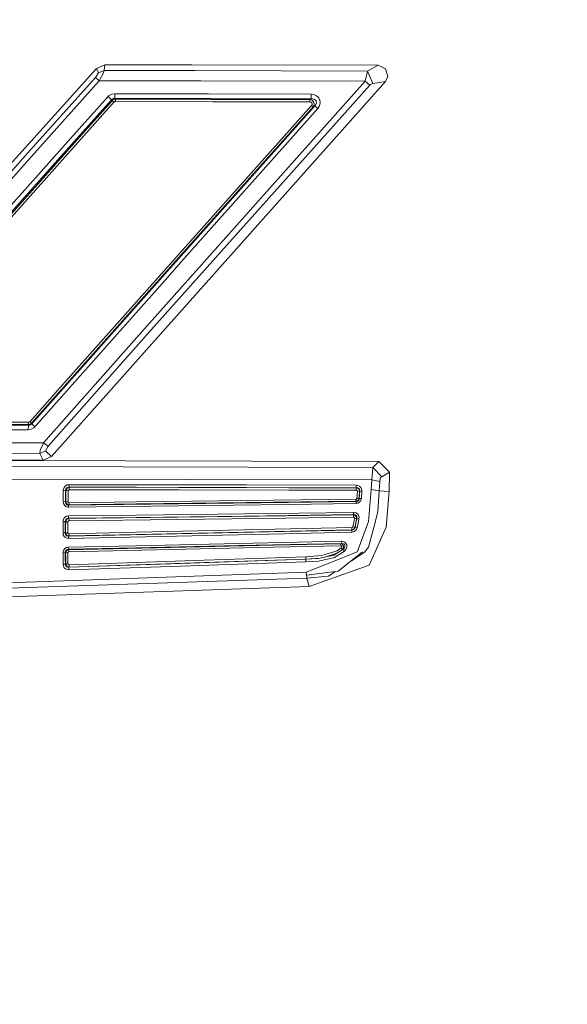
# Model space of a CAD drawing. Units: millimetres. Extents: x 635 to 10360, y -386 to 3656.
# Drawn here: x 2362 to 2411, y 1927 to 2015 of the extents above; entities that cross this region are included whole.
import ezdxf

# ---------------------------------------------------------------- set-up
doc = ezdxf.new("R2010")
doc.units = ezdxf.units.MM
doc.layers.add('1', color=7, linetype='Continuous', true_color=0xffffff)
doc.styles.add('blockfont', font='simplex.shx')
doc.dimstyles.get("Standard").update_dxf_attribs({"dimtxt": 0.18, "dimasz": 0.18, "dimexe": 0.18, "dimexo": 0.0625, "dimgap": 0.09, "dimtad": 0, "dimtih": 1, "dimtoh": 1, "dimdec": 4, "dimzin": 0, "dimdsep": 46, "dimtxsty": 'Standard', "dimcen": 0.09, "dimadec": 0, "dimazin": 0, "dimtfac": 1, "dimtdec": 4, "dimtofl": 0, "dimtmove": 0, "dimatfit": 3, "dimfxl": 1, "dimtolj": 1, "dimtzin": 0, "dimarcsym": 0})

# ---------------------------------------------------------------- blocks, each defined once
blk = doc.blocks.new('_U8')
at = {"layer": '1', "color": 18, "lineweight": 13}
for p, q in [((844.75006, 1254.050019), (844.75006, 3328.355861)), ((844.75006, 3326.355861), (2354.520863, 3326.355861)), ((4365, 3326.355861), (2855.229197, 3326.355861)), ((2381.020863, 3251.355861), (2356.020863, 3251.355861)), ((2356.020863, 3251.355861), (2356.020863, 3157.605861)), ((2612.68753, 3251.355861), (2587.68753, 3251.355861)), ((2612.68753, 3157.605861), (2612.68753, 3251.355861)), ((2356.020863, 3157.605861), (2381.020863, 3157.605861)), ((2587.68753, 3157.605861), (2612.68753, 3157.605861))]:
    blk.add_line(p, q, dxfattribs=at)
at = {"layer": '1', "color": 18, "lineweight": 70}
for points in [[(844.75006, 3326.355861), (894.750011, 3339.753321), (894.750109, 3312.958401)], [(4365, 3326.355861), (4315.000049, 3312.958401), (4314.999951, 3339.753321)]]:
    blk.add_solid(points, dxfattribs=at)
at = {"layer": '1', "color": 18, "linetype": 'Continuous', "lineweight": 13, "char_height": 50, "attachment_point": 7, "line_spacing_factor": 0.903614, "style": 'blockfont'}
for s, insert in [('\\W1.2899;138.6', (2358.670863, 3287.460028)), ('\\W1.1047;BBC', (2697.941697, 3287.460028)), ('\\W1.1591;3520', (2380.545863, 3165.585028))]:
    blk.add_mtext(s, dxfattribs=dict(at, insert=insert))

msp = doc.modelspace()

# ---------------------------------------------------------------- linework, layer by layer
at = {"layer": '1', "color": 18, "linetype": 'Continuous', "lineweight": 13}
for p, q in [((2369.222535, 2010.228875), (2369.940652, 2010.545972)), ((2369.940652, 2010.545972), (2369.889153, 2010.039332)), ((2377.665559, 2010.530489), (2369.940652, 2010.545972)), ((2394.208325, 2010.497334), (2377.66558, 2010.530489)), ((2393.247021, 2009.992602), (2394.208325, 2010.497334)), ((2394.861115, 2010.194304), (2394.208325, 2010.497334)), ((2354.238404, 1993.571999), (2369.222535, 2010.228875)), ((2369.122876, 2009.427312), (2369.397296, 2009.821656)), ((2369.222535, 2010.228875), (2369.397296, 2009.821656)), ((2369.889153, 2010.039332), (2369.397296, 2009.821656)), ((2369.790686, 2009.763005), (2369.506253, 2009.235862)), ((2369.889153, 2010.039332), (2369.790686, 2009.763005)), ((2377.958452, 2010.023189), (2369.889153, 2010.039332)), ((2393.247021, 2009.992602), (2377.958472, 2010.023189)), ((2393.066777, 2009.087565), (2393.247021, 2009.992602)), ((2393.744601, 2008.886578), (2393.247021, 2009.992602)), ((2395.062817, 2009.499791), (2394.861115, 2010.194304)), ((2363.121403, 2002.720836), (2369.122876, 2009.427312)), ((2369.456185, 2009.135011), (2363.455905, 2002.418282)), ((2365.212096, 1975.774768), (2394.859208, 2009.053948)), ((2369.456185, 2009.135011), (2369.122876, 2009.427312)), ((2369.456185, 2009.135011), (2369.506253, 2009.235862)), ((2378.481719, 2009.116874), (2369.456185, 2009.135011)), ((2393.066777, 2009.087565), (2378.481733, 2009.116874)), ((2383.359803, 1998.214248), (2393.066777, 2009.087565)), ((2383.750571, 1997.873905), (2393.459452, 2008.730414)), ((2393.066777, 2009.087565), (2393.459452, 2008.730414)), ((2393.459452, 2008.730414), (2393.486871, 2008.758071)), ((2393.709792, 2008.877042), (2393.486871, 2008.758071)), ((2393.744601, 2008.886578), (2393.709792, 2008.877042)), ((2394.859208, 2009.053948), (2393.744601, 2008.886578)), ((2394.859208, 2009.053948), (2395.062817, 2009.499791)), ((2370.234622, 2007.717612), (2370.331181, 2007.808926)), ((2370.563639, 2007.937196), (2370.331181, 2007.808926)), ((2370.824946, 2007.980826), (2370.563639, 2007.937196)), ((2370.824946, 2007.980826), (2370.844973, 2007.563355)), ((2370.824946, 2007.980826), (2379.147222, 2007.964202)), ((2379.147229, 2007.964202), (2388.25096, 2007.946017)), ((2388.25096, 2007.946017), (2388.505114, 2007.910731)), ((2388.270987, 2007.528546), (2388.25096, 2007.946017)), ((2388.738049, 2007.804635), (2388.505114, 2007.910731)), ((2388.915433, 2007.643464), (2388.738049, 2007.804635)), ((2366.915835, 2004.003766), (2370.234622, 2007.717612)), ((2367.229356, 2003.724339), (2370.548619, 2007.433656)), ((2367.933644, 2004.378083), (2370.600117, 2007.359507)), ((2370.757235, 2007.217887), (2368.090285, 2004.23837)), ((2370.234622, 2007.717612), (2370.548619, 2007.433656)), ((2370.548619, 2007.433656), (2370.596541, 2007.479909)), ((2370.548619, 2007.433656), (2370.559109, 2007.418635)), ((2370.559109, 2007.418635), (2370.600117, 2007.359507)), ((2370.712889, 2007.543805), (2370.596541, 2007.479909)), ((2370.600117, 2007.359507), (2370.648755, 2007.404807)), ((2370.600117, 2007.359507), (2370.757235, 2007.217887)), ((2370.648755, 2007.404807), (2370.764865, 2007.468942)), ((2370.712889, 2007.543805), (2370.844973, 2007.563355)), ((2370.781316, 2007.240775), (2370.757235, 2007.217887)), ((2370.764865, 2007.468942), (2370.894803, 2007.49183)), ((2370.83949, 2007.272723), (2370.781316, 2007.240775)), ((2370.83949, 2007.272723), (2370.904816, 2007.28369)), ((2370.844973, 2007.563355), (2370.85308, 2007.551673)), ((2370.844973, 2007.563355), (2379.388506, 2007.546289)), ((2370.85308, 2007.551673), (2370.894803, 2007.49183)), ((2370.894803, 2007.49183), (2379.429825, 2007.474723)), ((2370.894803, 2007.49183), (2370.904816, 2007.28369)), ((2370.904816, 2007.28369), (2379.550124, 2007.266363)), ((2388.303889, 2006.926778), (2376.588, 1993.812683)), ((2379.388511, 2007.546289), (2388.270987, 2007.528546)), ((2379.42983, 2007.474723), (2388.143433, 2007.457259)), ((2379.550127, 2007.266363), (2388.153447, 2007.24912)), ((2388.270987, 2007.528546), (2388.143433, 2007.457259)), ((2388.143433, 2007.457259), (2388.153447, 2007.24912)), ((2388.143433, 2007.457259), (2388.26002, 2007.434132)), ((2388.153447, 2007.24912), (2388.216866, 2007.240298)), ((2388.27504, 2007.213834), (2388.216866, 2007.240298)), ((2388.3685, 2007.376674), (2388.26002, 2007.434132)), ((2388.270987, 2007.528546), (2388.418092, 2007.522109)), ((2388.319386, 2007.173541), (2388.27504, 2007.213834)), ((2388.342513, 2006.986859), (2388.303889, 2006.926778)), ((2388.437403, 2006.808522), (2388.303889, 2006.926778)), ((2388.348473, 2007.121089), (2388.319386, 2007.173541)), ((2388.342513, 2006.986859), (2388.358248, 2007.056716)), ((2388.358248, 2007.056716), (2388.348473, 2007.121089)), ((2388.452185, 2007.293465), (2388.3685, 2007.376674)), ((2388.551129, 2007.47824), (2388.418092, 2007.522109)), ((2388.504876, 2006.92344), (2388.437403, 2006.808522)), ((2388.491524, 2007.219079), (2388.452185, 2007.293465)), ((2388.508214, 2007.187131), (2388.491524, 2007.219079)), ((2388.529671, 2007.059338), (2388.504876, 2006.92344)), ((2388.529671, 2007.059338), (2388.508214, 2007.187131)), ((2388.649834, 2007.403376), (2388.551129, 2007.47824)), ((2388.682736, 2007.022622), (2388.585938, 2006.891492)), ((2388.692988, 2007.331612), (2388.649834, 2007.403376)), ((2388.682736, 2007.022622), (2388.727082, 2007.169488)), ((2388.711585, 2007.300618), (2388.692988, 2007.331612)), ((2388.727082, 2007.169488), (2388.711585, 2007.300618)), ((2389.031304, 2007.43294), (2388.915433, 2007.643464)), ((2389.007224, 2006.895306), (2389.070166, 2007.174971)), ((2389.070166, 2007.174971), (2389.031304, 2007.43294)), ((2388.437403, 2006.808522), (2376.722468, 1993.686321)), ((2388.585938, 2006.891492), (2385.918034, 2003.909352)), ((2388.853205, 2006.654504), (2386.18554, 2003.668788)), ((2388.585938, 2006.891492), (2388.437403, 2006.808522)), ((2388.853205, 2006.654504), (2388.585938, 2006.891492)), ((2388.853205, 2006.654504), (2389.007224, 2006.895306)), ((2367.933644, 2004.378083), (2357.282294, 1992.439153)), ((2356.572045, 1991.783502), (2367.229356, 2003.724339)), ((2366.915835, 2004.003766), (2357.192649, 1993.094209)), ((2368.090285, 2004.23837), (2358.126057, 1993.077042)), ((2385.918034, 2003.909352), (2375.261678, 1991.968158)), ((2386.18554, 2003.668788), (2376.726998, 1993.054869)), ((2363.121403, 2002.720836), (2358.559741, 1997.613194)), ((2363.455905, 2002.418282), (2358.895196, 1997.302535)), ((2378.767146, 1993.050459), (2383.359803, 1998.214248)), ((2374.074591, 1987.013939), (2383.750571, 1997.873905)), ((2375.90207, 1993.041756), (2376.588, 1993.812683)), ((2365.965976, 1981.872561), (2375.90207, 1993.041756)), ((2376.722468, 1993.686321), (2366.101397, 1981.738689)), ((2378.767146, 1993.050459), (2373.685731, 1987.337473)), ((2376.726998, 1993.054869), (2375.531091, 1991.712811)), ((2375.261678, 1991.968158), (2363.46258, 1978.689912)), ((2375.531091, 1991.712811), (2363.733901, 1978.417995)), ((2364.522828, 1976.997736), (2373.685731, 1987.337473)), ((2364.909543, 1976.690295), (2374.074591, 1987.013939)), ((2365.965976, 1981.872561), (2363.317384, 1978.887799)), ((2366.101397, 1981.738689), (2363.453044, 1978.752139)), ((2363.145484, 1978.154185), (2353.590859, 1978.173378)), ((2363.168372, 1978.559616), (2353.613509, 1978.578809)), ((2363.158835, 1978.619697), (2353.634013, 1978.638771)), ((2363.170279, 1978.821996), (2353.645457, 1978.841069)), ((2363.145484, 1978.154185), (2363.168372, 1978.559616)), ((2363.145484, 1978.154185), (2363.406552, 1978.198054)), ((2363.158835, 1978.619697), (2363.170279, 1978.821996)), ((2363.28925, 1978.642466), (2363.158835, 1978.619697)), ((2363.166703, 1978.56951), (2363.158835, 1978.619697)), ((2363.168372, 1978.559616), (2363.166703, 1978.56951)), ((2363.299025, 1978.579762), (2363.168372, 1978.559616)), ((2363.235368, 1978.832844), (2363.170279, 1978.821996)), ((2363.235368, 1978.832844), (2363.293303, 1978.864911)), ((2363.404883, 1978.706601), (2363.28925, 1978.642466)), ((2363.317384, 1978.887799), (2363.293303, 1978.864911)), ((2363.299025, 1978.579762), (2363.414897, 1978.643658)), ((2363.453044, 1978.752139), (2363.317384, 1978.887799)), ((2363.453044, 1978.752139), (2363.404883, 1978.706601)), ((2363.406552, 1978.198054), (2363.638057, 1978.326562)), ((2363.46258, 1978.689912), (2363.414897, 1978.643658)), ((2363.453044, 1978.752139), (2363.460673, 1978.702548)), ((2363.46258, 1978.689912), (2363.460673, 1978.702548)), ((2363.733901, 1978.417995), (2363.46258, 1978.689912)), ((2363.733901, 1978.417995), (2363.638057, 1978.326562)), ((2364.522828, 1976.997736), (2353.591336, 1977.01967)), ((2364.225997, 1976.359132), (2364.197148, 1976.063016)), ((2364.225997, 1976.359132), (2364.474429, 1976.896289)), ((2364.522828, 1976.997736), (2364.474429, 1976.896289)), ((2364.522828, 1976.997736), (2364.909543, 1976.690295)), ((2364.688529, 1976.280811), (2364.909543, 1976.690295)), ((2316.072358, 1975.527051), (2394.261969, 1975.356582)), ((2353.641881, 1976.084116), (2364.197148, 1976.063016)), ((2353.814257, 1975.479009), (2364.493979, 1975.457552)), ((2364.197148, 1976.063016), (2364.688529, 1976.280811)), ((2364.197148, 1976.063016), (2364.493979, 1975.457552)), ((2364.493979, 1975.457552), (2365.212096, 1975.774768)), ((2364.688529, 1976.280811), (2365.212096, 1975.774768)), ((2315.917147, 1974.986675), (2393.741025, 1974.806907)), ((2393.741025, 1974.806907), (2393.647803, 1973.719361)), ((2393.741025, 1974.806907), (2394.261969, 1975.356582)), ((2393.741025, 1974.806907), (2394.541396, 1973.993185)), ((2394.261969, 1975.356582), (2395.207061, 1974.38896)), ((2315.8368, 1973.850611), (2393.647803, 1973.719361)), ((2393.647803, 1973.719361), (2393.598212, 1972.85712)), ((2393.647803, 1973.719361), (2394.359244, 1973.578933)), ((2394.375695, 1973.772648), (2394.359244, 1973.578933)), ((2394.413842, 1973.930838), (2394.375695, 1973.772648)), ((2394.541396, 1973.993185), (2394.413842, 1973.930838)), ((2395.207061, 1974.38896), (2394.541396, 1973.993185)), ((2395.177258, 1972.690227), (2395.207061, 1974.38896)), ((2366.265191, 1972.80145), (2366.275443, 1972.895387)), ((2366.275443, 1972.895387), (2366.335763, 1973.04714)), ((2366.447581, 1973.174098), (2366.335763, 1973.04714)), ((2366.600407, 1973.258021), (2366.447581, 1973.174098)), ((2366.472377, 1972.837093), (2366.467131, 1972.78035)), ((2366.508378, 1972.927692), (2366.472377, 1972.837093)), ((2366.54271, 1972.900989), (2366.506232, 1972.810986)), ((2366.577042, 1973.00184), (2366.508378, 1972.927692)), ((2366.608037, 1972.977641), (2366.54271, 1972.900989)), ((2366.67241, 1973.048928), (2366.577042, 1973.00184)), ((2366.771592, 1973.286274), (2366.600407, 1973.258021)), ((2366.695775, 1973.030331), (2366.608037, 1972.977641)), ((2366.779937, 1973.061803), (2366.67241, 1973.048928)), ((2366.793288, 1973.050955), (2366.695775, 1973.030331)), ((2366.771592, 1973.286274), (2366.779937, 1973.061803)), ((2372.762097, 1973.276856), (2366.771592, 1973.286274)), ((2366.779937, 1973.061803), (2372.770203, 1973.051908)), ((2366.779937, 1973.061803), (2366.793288, 1973.050955)), ((2366.793288, 1973.050955), (2366.801871, 1972.829583)), ((2376.529349, 1973.0351), (2366.793288, 1973.050955)), ((2372.762097, 1973.276856), (2382.509364, 1973.261359)), ((2372.770203, 1973.051908), (2382.517232, 1973.035696)), ((2386.266125, 1973.019245), (2376.529349, 1973.0351)), ((2382.509364, 1973.261359), (2392.257584, 1973.245862)), ((2392.265214, 1973.019483), (2382.517232, 1973.035696)), ((2392.257346, 1973.009589), (2386.266125, 1973.019245)), ((2392.265214, 1973.019483), (2392.257346, 1973.009589)), ((2392.257346, 1973.009589), (2392.265214, 1972.786906)), ((2392.343892, 1972.993257), (2392.257346, 1973.009589)), ((2392.257584, 1973.245862), (2392.408265, 1973.22357)), ((2392.257584, 1973.245862), (2392.265214, 1973.019483)), ((2392.358435, 1973.009589), (2392.265214, 1973.019483)), ((2392.429723, 1972.947719), (2392.343892, 1972.993257)), ((2392.448558, 1972.969535), (2392.358435, 1973.009589)), ((2392.408265, 1973.22357), (2392.554892, 1973.151329)), ((2392.496718, 1972.87834), (2392.429723, 1972.947719)), ((2392.517699, 1972.903731), (2392.448558, 1972.969535)), ((2392.538203, 1972.791198), (2392.496718, 1972.87834)), ((2392.559422, 1972.817424), (2392.517699, 1972.903731)), ((2392.667664, 1973.037722), (2392.554892, 1973.151329)), ((2392.667664, 1973.037722), (2392.737044, 1972.892168)), ((2392.753733, 1972.731474), (2392.737044, 1972.892168)), ((2393.598212, 1972.85712), (2393.349303, 1970.023635)), ((2393.759383, 1972.831371), (2393.598212, 1972.85712)), ((2394.359244, 1973.578933), (2394.306077, 1972.743872)), ((2366.2547, 1971.778753), (2366.258754, 1972.209337)), ((2366.258754, 1972.209337), (2366.265191, 1972.80145)), ((2366.265191, 1972.80145), (2366.467131, 1972.78035)), ((2366.456879, 1971.763375), (2366.460933, 1972.191575)), ((2366.467131, 1972.78035), (2366.460933, 1972.191575)), ((2366.467131, 1972.78035), (2366.498841, 1972.754958)), ((2366.494073, 1972.3295), (2366.488827, 1971.787932)), ((2366.498841, 1972.754958), (2366.494073, 1972.3295)), ((2366.506232, 1972.810986), (2366.498841, 1972.754958)), ((2366.498841, 1972.754958), (2366.700782, 1972.733858)), ((2366.696252, 1972.310903), (2366.691006, 1971.772435)), ((2366.696252, 1972.310903), (2366.700782, 1972.733858)), ((2366.702927, 1972.752693), (2366.700782, 1972.733858)), ((2366.714848, 1972.782615), (2366.702927, 1972.752693)), ((2366.73726, 1972.807529), (2366.714848, 1972.782615)), ((2366.73726, 1972.807529), (2366.767539, 1972.82398)), ((2366.801871, 1972.829583), (2366.767539, 1972.82398)), ((2376.537455, 1972.813251), (2366.801871, 1972.829583)), ((2376.537455, 1972.813251), (2386.274232, 1972.79692)), ((2382.503642, 1971.871975), (2392.232074, 1971.992495)), ((2392.265214, 1972.786906), (2386.274232, 1972.79692)), ((2392.226113, 1971.819761), (2392.232074, 1971.992495)), ((2392.232074, 1971.992495), (2392.263306, 1971.997979)), ((2392.290963, 1972.013476), (2392.263306, 1971.997979)), ((2392.294778, 1972.782615), (2392.265214, 1972.786906)), ((2392.290963, 1972.013476), (2392.311229, 1972.036603)), ((2392.324103, 1972.768429), (2392.294778, 1972.782615)), ((2392.311229, 1972.036603), (2392.323388, 1972.065332)), ((2392.326249, 1972.083333), (2392.323388, 1972.065332)), ((2392.346991, 1972.746017), (2392.324103, 1972.768429)), ((2392.364157, 1972.685578), (2392.326249, 1972.083333)), ((2392.5115, 1972.090009), (2392.326249, 1972.083333)), ((2392.36082, 1972.717288), (2392.346991, 1972.746017)), ((2392.36082, 1972.717288), (2392.364157, 1972.685578)), ((2392.549409, 1972.696426), (2392.364157, 1972.685578)), ((2392.463101, 1971.953991), (2392.501487, 1972.037795)), ((2392.48742, 1971.921804), (2392.521037, 1972.011926)), ((2392.5115, 1972.090009), (2392.501487, 1972.037795)), ((2392.549409, 1972.696426), (2392.5115, 1972.090009)), ((2392.527236, 1972.06724), (2392.5115, 1972.090009)), ((2392.527236, 1972.06724), (2392.521037, 1972.011926)), ((2392.568482, 1972.720626), (2392.527236, 1972.06724)), ((2392.712725, 1972.073558), (2392.527236, 1972.06724)), ((2392.538203, 1972.791198), (2392.549409, 1972.696426)), ((2392.568482, 1972.720626), (2392.549409, 1972.696426)), ((2392.559422, 1972.817424), (2392.568482, 1972.720626)), ((2392.753733, 1972.731474), (2392.568482, 1972.720626)), ((2392.699612, 1971.984389), (2392.639769, 1971.838)), ((2392.699612, 1971.984389), (2392.712725, 1972.073558)), ((2392.753733, 1972.731474), (2392.712725, 1972.073558)), ((2393.759383, 1972.831371), (2393.952264, 1972.800496)), ((2394.306077, 1972.743872), (2393.952264, 1972.800496)), ((2394.306077, 1972.743872), (2394.180192, 1970.900538)), ((2395.177258, 1972.690227), (2394.306077, 1972.743872)), ((2395.177258, 1972.690227), (2394.923342, 1969.500425)), ((2366.2547, 1971.778753), (2366.280688, 1971.611741)), ((2366.2547, 1971.778753), (2366.456879, 1971.763375)), ((2366.361274, 1971.463087), (2366.280688, 1971.611741)), ((2366.481675, 1971.358064), (2366.361274, 1971.463087)), ((2366.456879, 1971.763375), (2366.488827, 1971.787932)), ((2366.456879, 1971.763375), (2366.467131, 1971.659782)), ((2366.467131, 1971.659782), (2366.512431, 1971.568945)), ((2366.625203, 1971.301678), (2366.481675, 1971.358064)), ((2366.488827, 1971.787932), (2366.509808, 1971.692088)), ((2366.488827, 1971.787932), (2366.691006, 1971.772435)), ((2366.509808, 1971.692088), (2366.561784, 1971.605661)), ((2366.512431, 1971.568945), (2366.584195, 1971.506121)), ((2366.561784, 1971.605661), (2366.634978, 1971.543434)), ((2366.584195, 1971.506121), (2366.67241, 1971.474054)), ((2366.732968, 1971.291187), (2366.625203, 1971.301678)), ((2366.634978, 1971.543434), (2366.71914, 1971.508625)), ((2366.739644, 1971.469882), (2366.67241, 1971.474054)), ((2366.691006, 1971.772435), (2366.696013, 1971.739295)), ((2366.696013, 1971.739295), (2366.712464, 1971.70985)), ((2366.712464, 1971.70985), (2366.736544, 1971.689227)), ((2366.779698, 1971.500757), (2366.71914, 1971.508625)), ((2366.732968, 1971.291187), (2366.739644, 1971.469882)), ((2366.732968, 1971.291187), (2376.491441, 1971.414092)), ((2366.736544, 1971.689227), (2366.765393, 1971.67814)), ((2376.497878, 1971.592071), (2366.739644, 1971.469882)), ((2366.739644, 1971.469882), (2366.779698, 1971.500757)), ((2366.786374, 1971.676233), (2366.765393, 1971.67814)), ((2366.779698, 1971.500757), (2366.786374, 1971.676233)), ((2372.769488, 1971.576097), (2366.779698, 1971.500757)), ((2366.786374, 1971.676233), (2372.775925, 1971.750977)), ((2372.769488, 1971.576097), (2382.497443, 1971.698048)), ((2372.775925, 1971.750977), (2382.503642, 1971.871975)), ((2376.491441, 1971.414092), (2386.250628, 1971.536758)), ((2386.256827, 1971.713784), (2376.497878, 1971.592071)), ((2392.226113, 1971.819761), (2382.497443, 1971.698048)), ((2392.241849, 1971.61186), (2386.250628, 1971.536758)), ((2392.247809, 1971.788409), (2386.256827, 1971.713784)), ((2392.318143, 1971.838477), (2392.226113, 1971.819761)), ((2392.247809, 1971.788409), (2392.226113, 1971.819761)), ((2392.241849, 1971.61186), (2392.247809, 1971.788409)), ((2392.39849, 1971.640113), (2392.241849, 1971.61186)), ((2392.343415, 1971.803072), (2392.247809, 1971.788409)), ((2392.318143, 1971.838477), (2392.400635, 1971.885565)), ((2392.343415, 1971.803072), (2392.4271, 1971.849921)), ((2392.39849, 1971.640113), (2392.537488, 1971.719506)), ((2392.400635, 1971.885565), (2392.463101, 1971.953991)), ((2392.4271, 1971.849921), (2392.48742, 1971.921804)), ((2392.639769, 1971.838), (2392.537488, 1971.719506)), ((2366.310014, 1970.273021), (2366.25327, 1970.123413)), ((2366.415395, 1970.397833), (2366.310014, 1970.273021)), ((2366.561307, 1970.481637), (2366.415395, 1970.397833)), ((2366.544617, 1970.245483), (2366.481437, 1970.171216)), ((2366.58491, 1970.213893), (2366.521729, 1970.139983)), ((2366.634501, 1970.293644), (2366.544617, 1970.245483)), ((2366.726292, 1970.511558), (2366.561307, 1970.481637)), ((2366.669787, 1970.265272), (2366.58491, 1970.213893)), ((2366.737498, 1970.308068), (2366.634501, 1970.293644)), ((2366.764201, 1970.286253), (2366.669787, 1970.265272)), ((2366.726292, 1970.511558), (2372.716559, 1970.586899)), ((2366.726292, 1970.511558), (2366.737498, 1970.308068)), ((2366.737498, 1970.308068), (2372.727765, 1970.38317)), ((2366.737498, 1970.308068), (2366.764201, 1970.286253)), ((2376.390113, 1970.407131), (2366.764201, 1970.286253)), ((2366.764201, 1970.286253), (2366.775407, 1970.085981)), ((2372.716559, 1970.586899), (2382.366551, 1970.707896)), ((2372.727765, 1970.38317), (2382.377518, 1970.504048)), ((2386.01674, 1970.527532), (2376.390113, 1970.407131)), ((2386.027468, 1970.327142), (2376.40108, 1970.20674)), ((2382.366551, 1970.707896), (2392.017497, 1970.828774)), ((2392.027987, 1970.62445), (2382.377518, 1970.504048)), ((2392.00796, 1970.602396), (2386.01674, 1970.527532)), ((2392.018451, 1970.402005), (2386.027468, 1970.327142)), ((2392.027987, 1970.62445), (2392.00796, 1970.602396)), ((2392.00796, 1970.602396), (2392.018451, 1970.402005)), ((2392.0411, 1970.599416), (2392.00796, 1970.602396)), ((2392.017497, 1970.828774), (2392.078055, 1970.826032)), ((2392.017497, 1970.828774), (2392.027987, 1970.62445)), ((2392.029895, 1970.401528), (2392.018451, 1970.402005)), ((2392.065896, 1970.62445), (2392.027987, 1970.62445)), ((2392.060889, 1970.393422), (2392.029895, 1970.401528)), ((2392.114772, 1970.286014), (2392.036809, 1969.920161)), ((2392.130746, 1970.57164), (2392.0411, 1970.599416)), ((2392.087115, 1970.376375), (2392.060889, 1970.393422)), ((2392.161978, 1970.602992), (2392.065896, 1970.62445)), ((2392.233266, 1970.784071), (2392.078055, 1970.826032)), ((2392.106427, 1970.350864), (2392.087115, 1970.376375)), ((2392.116441, 1970.319155), (2392.106427, 1970.350864)), ((2392.116441, 1970.319155), (2392.114772, 1970.286014)), ((2392.296447, 1970.25049), (2392.114772, 1970.286014)), ((2392.207755, 1970.517996), (2392.130746, 1970.57164)), ((2392.242087, 1970.552805), (2392.161978, 1970.602992)), ((2392.266167, 1970.441106), (2392.207755, 1970.517996)), ((2392.296447, 1970.25049), (2392.218722, 1969.882014)), ((2392.233266, 1970.784071), (2392.363442, 1970.696452)), ((2392.318858, 1970.275047), (2392.236127, 1969.884041)), ((2392.299784, 1970.476272), (2392.242087, 1970.552805)), ((2392.2974, 1970.34705), (2392.266167, 1970.441106)), ((2392.2974, 1970.34705), (2392.296447, 1970.25049)), ((2392.318858, 1970.275047), (2392.296447, 1970.25049)), ((2392.326964, 1970.37864), (2392.299784, 1970.476272)), ((2392.326964, 1970.37864), (2392.318858, 1970.275047)), ((2392.500533, 1970.238927), (2392.318858, 1970.275047)), ((2392.459525, 1970.567587), (2392.363442, 1970.696452)), ((2392.500533, 1970.238927), (2392.417802, 1969.845059)), ((2392.459525, 1970.567587), (2392.508162, 1970.406773)), ((2392.500533, 1970.238927), (2392.508162, 1970.406773)), ((2393.925799, 1969.928625), (2394.180192, 1970.900538)), ((2366.240634, 1968.999865), (2366.241349, 1969.430569)), ((2366.241349, 1969.430569), (2366.243495, 1970.026019)), ((2366.243495, 1970.026019), (2366.25327, 1970.123413)), ((2366.243495, 1970.026019), (2366.445674, 1970.020774)), ((2366.442574, 1969.000581), (2366.443528, 1969.4289)), ((2366.445674, 1970.020774), (2366.443528, 1969.4289)), ((2366.44925, 1970.080498), (2366.445674, 1970.020774)), ((2366.445674, 1970.020774), (2366.476907, 1969.995263)), ((2366.481437, 1970.171216), (2366.44925, 1970.080498)), ((2366.475476, 1969.568613), (2366.474284, 1969.024661)), ((2366.476907, 1969.995263), (2366.475476, 1969.568613)), ((2366.48549, 1970.052603), (2366.476907, 1969.995263)), ((2366.476907, 1969.995263), (2366.679086, 1969.990137)), ((2366.521729, 1970.139983), (2366.48549, 1970.052603)), ((2366.677655, 1969.566109), (2366.676224, 1969.025376)), ((2366.677655, 1969.566109), (2366.679086, 1969.990137)), ((2366.681231, 1970.009806), (2366.679086, 1969.990137)), ((2366.692675, 1970.039251), (2366.681231, 1970.009806)), ((2366.713656, 1970.063689), (2366.692675, 1970.039251)), ((2366.713656, 1970.063689), (2366.742743, 1970.08014)), ((2366.775407, 1970.085981), (2366.742743, 1970.08014)), ((2376.40108, 1970.20674), (2366.775407, 1970.085981)), ((2391.866101, 1969.477775), (2382.314814, 1969.269278)), ((2391.862048, 1969.281557), (2391.866101, 1969.477775)), ((2391.866101, 1969.477775), (2391.898526, 1969.483974)), ((2391.926898, 1969.500425), (2391.898526, 1969.483974)), ((2391.926898, 1969.500425), (2391.947879, 1969.524863)), ((2391.947879, 1969.524863), (2391.959323, 1969.554427)), ((2391.957892, 1969.302061), (2392.042531, 1969.352486)), ((2392.036809, 1969.920161), (2391.959323, 1969.554427)), ((2392.141236, 1969.513657), (2391.959323, 1969.554427)), ((2392.042531, 1969.352486), (2392.105473, 1969.426039)), ((2392.058266, 1969.327572), (2392.120732, 1969.402554)), ((2392.141236, 1969.513657), (2392.105473, 1969.426039)), ((2392.153634, 1969.492796), (2392.120732, 1969.402554)), ((2392.218722, 1969.882014), (2392.141236, 1969.513657)), ((2392.153634, 1969.492796), (2392.141236, 1969.513657)), ((2392.236127, 1969.884041), (2392.153634, 1969.492796)), ((2392.335547, 1969.450953), (2392.153634, 1969.492796)), ((2392.279042, 1969.302299), (2392.335547, 1969.450953)), ((2392.417802, 1969.845059), (2392.335547, 1969.450953)), ((2392.432107, 1967.547419), (2393.349303, 1970.023635)), ((2393.350734, 1967.732194), (2393.925799, 1969.928625)), ((2393.565549, 1966.4799), (2394.923342, 1969.500425)), ((2366.240634, 1968.999865), (2366.442574, 1969.000581)), ((2366.267098, 1968.837264), (2366.240634, 1968.999865)), ((2366.346253, 1968.692901), (2366.267098, 1968.837264)), ((2366.465701, 1968.586448), (2366.346253, 1968.692901)), ((2366.442574, 1969.000581), (2366.474284, 1969.024661)), ((2366.442574, 1969.000581), (2366.45521, 1968.90116)), ((2366.45521, 1968.90116), (2366.501225, 1968.814137)), ((2366.612567, 1968.525293), (2366.465701, 1968.586448)), ((2366.474284, 1969.024661), (2366.676224, 1969.025376)), ((2366.474284, 1969.024661), (2366.493834, 1968.930128)), ((2366.493834, 1968.930128), (2366.542948, 1968.844893)), ((2366.501225, 1968.814137), (2366.573704, 1968.751552)), ((2366.542948, 1968.844893), (2366.613997, 1968.780759)), ((2366.573704, 1968.751552), (2366.664542, 1968.71722)), ((2366.739882, 1968.512061), (2366.612567, 1968.525293)), ((2366.613997, 1968.780759), (2366.69959, 1968.742612)), ((2366.744412, 1968.711975), (2366.664542, 1968.71722)), ((2366.676224, 1969.025376), (2366.681708, 1968.99319)), ((2366.681708, 1968.99319), (2366.697444, 1968.964579)), ((2366.697444, 1968.964579), (2366.721524, 1968.943599)), ((2366.771115, 1968.732479), (2366.69959, 1968.742612)), ((2366.721524, 1968.943599), (2366.750849, 1968.931678)), ((2376.309289, 1968.721631), (2366.739882, 1968.512061)), ((2366.739882, 1968.512061), (2366.744412, 1968.711975)), ((2376.313819, 1968.921664), (2366.744412, 1968.711975)), ((2366.744412, 1968.711975), (2366.771115, 1968.732479)), ((2366.775883, 1968.929174), (2366.750849, 1968.931678)), ((2366.771115, 1968.732479), (2366.775883, 1968.929174)), ((2372.759713, 1968.863728), (2366.771115, 1968.732479)), ((2372.764243, 1969.060304), (2366.775883, 1968.929174)), ((2372.759713, 1968.863728), (2382.310523, 1969.072821)), ((2382.314814, 1969.269278), (2372.764243, 1969.060304)), ((2385.879649, 1968.930962), (2376.309289, 1968.721631)), ((2385.88394, 1969.130996), (2376.313819, 1968.921664)), ((2391.862048, 1969.281557), (2382.310523, 1969.072821)), ((2391.869677, 1969.061735), (2385.879649, 1968.930962)), ((2391.87373, 1969.261887), (2385.88394, 1969.130996)), ((2391.957892, 1969.302061), (2391.862048, 1969.281557)), ((2391.87373, 1969.261887), (2391.862048, 1969.281557)), ((2391.869677, 1969.061735), (2391.87373, 1969.261887)), ((2392.031802, 1969.092968), (2391.869677, 1969.061735)), ((2391.972197, 1969.278338), (2391.87373, 1969.261887)), ((2391.972197, 1969.278338), (2392.058266, 1969.327572)), ((2392.031802, 1969.092968), (2392.174615, 1969.17701)), ((2392.174615, 1969.17701), (2392.279042, 1969.302299)), ((2366.308345, 1967.49914), (2366.408242, 1967.619303)), ((2366.408242, 1967.619303), (2366.547002, 1967.700842)), ((2366.704596, 1967.730763), (2366.547002, 1967.700842)), ((2372.694148, 1967.861774), (2366.704596, 1967.730763)), ((2366.704596, 1967.730763), (2366.717232, 1967.548611)), ((2366.717232, 1967.548611), (2372.706546, 1967.67998)), ((2375.817193, 1967.714074), (2366.757287, 1967.51571)), ((2372.694148, 1967.861774), (2381.812943, 1968.060973)), ((2372.706546, 1967.67998), (2381.825341, 1967.879775)), ((2384.878052, 1967.912081), (2375.817193, 1967.714074)), ((2384.889973, 1967.734578), (2375.829591, 1967.535737)), ((2390.932692, 1968.259933), (2381.812943, 1968.060973)), ((2390.944852, 1968.079212), (2381.825341, 1967.879775)), ((2390.868319, 1968.042853), (2384.878052, 1967.912081)), ((2384.889973, 1967.734578), (2390.88024, 1967.865827)), ((2390.555514, 1967.421773), (2390.93603, 1967.693093)), ((2390.944852, 1968.079212), (2390.868319, 1968.042853)), ((2390.868319, 1968.042853), (2390.88024, 1967.865827)), ((2390.910281, 1968.036654), (2390.868319, 1968.042853)), ((2390.88024, 1967.865827), (2390.89693, 1967.865112)), ((2390.926732, 1967.857721), (2390.89693, 1967.865112)), ((2390.986575, 1968.008163), (2390.910281, 1968.036654)), ((2390.950335, 1967.843893), (2390.926732, 1967.857721)), ((2390.932692, 1968.259933), (2390.963925, 1968.259814)), ((2390.932692, 1968.259933), (2390.944852, 1968.079212)), ((2390.93603, 1967.693093), (2390.967501, 1967.732075)), ((2391.057624, 1967.529419), (2390.93603, 1967.693093)), ((2390.966309, 1968.080643), (2390.944852, 1968.079212)), ((2390.968455, 1967.823627), (2390.950335, 1967.843893)), ((2390.963925, 1968.259814), (2391.122235, 1968.233469)), ((2391.074551, 1968.071463), (2390.966309, 1968.080643)), ((2390.967501, 1967.732075), (2390.979184, 1967.765811)), ((2390.978946, 1967.795613), (2390.968455, 1967.823627)), ((2390.979184, 1967.765811), (2390.978946, 1967.795613)), ((2391.049517, 1967.962506), (2390.986575, 1968.008163)), ((2391.100062, 1967.899564), (2391.049517, 1967.962506)), ((2391.124619, 1967.635038), (2391.057624, 1967.529419)), ((2391.15919, 1968.038442), (2391.074551, 1968.071463)), ((2391.215934, 1967.682722), (2391.098393, 1967.550161)), ((2391.100062, 1967.899564), (2391.12152, 1967.847946)), ((2391.134871, 1967.815879), (2391.12152, 1967.847946)), ((2391.122235, 1968.233469), (2391.250027, 1968.170765)), ((2391.124619, 1967.635038), (2391.143693, 1967.72969)), ((2391.143693, 1967.72969), (2391.134871, 1967.815879)), ((2391.222371, 1967.983368), (2391.15919, 1968.038442)), ((2391.215934, 1967.682722), (2391.260279, 1967.790487)), ((2391.222371, 1967.983368), (2391.252173, 1967.920187)), ((2391.34921, 1968.07504), (2391.250027, 1968.170765)), ((2391.261233, 1967.901113), (2391.252173, 1967.920187)), ((2391.260279, 1967.790487), (2391.261233, 1967.901113)), ((2391.415967, 1967.937711), (2391.34921, 1968.07504)), ((2391.427888, 1967.758658), (2391.376389, 1967.588666)), ((2391.415967, 1967.937711), (2391.427888, 1967.758658)), ((2393.350734, 1967.732194), (2392.966403, 1967.25333)), ((2366.242064, 1967.245224), (2366.252793, 1967.352989)), ((2366.242064, 1967.245224), (2366.443766, 1967.256072)), ((2366.242064, 1967.245224), (2366.244448, 1966.649297)), ((2366.252793, 1967.352989), (2366.308345, 1967.49914)), ((2366.446627, 1967.323187), (2366.443766, 1967.256072)), ((2366.443766, 1967.256072), (2366.445912, 1966.663482)), ((2366.443766, 1967.256072), (2366.475953, 1967.229727)), ((2366.47643, 1967.41319), (2366.446627, 1967.323187)), ((2366.486205, 1967.292431), (2366.475953, 1967.229727)), ((2366.475953, 1967.229727), (2366.677417, 1967.240813)), ((2366.475953, 1967.229727), (2366.477622, 1966.802242)), ((2366.534842, 1967.485907), (2366.47643, 1967.41319)), ((2366.477622, 1966.802242), (2366.480244, 1966.259601)), ((2366.523637, 1967.376354), (2366.486205, 1967.292431)), ((2366.584672, 1967.446211), (2366.523637, 1967.376354)), ((2366.619242, 1967.533591), (2366.534842, 1967.485907)), ((2366.666449, 1967.495206), (2366.584672, 1967.446211)), ((2366.717232, 1967.548611), (2366.619242, 1967.533591)), ((2366.757287, 1967.51571), (2366.666449, 1967.495206)), ((2366.679801, 1967.262628), (2366.677417, 1967.240813)), ((2366.679086, 1966.815832), (2366.677417, 1967.240813)), ((2366.681708, 1966.276291), (2366.679086, 1966.815832)), ((2366.691006, 1967.291358), (2366.679801, 1967.262628)), ((2366.710795, 1967.314842), (2366.691006, 1967.291358)), ((2366.710795, 1967.314842), (2366.738452, 1967.330816)), ((2366.717232, 1967.548611), (2366.757287, 1967.51571)), ((2366.769685, 1967.336657), (2366.738452, 1967.330816)), ((2366.757287, 1967.51571), (2366.769685, 1967.336657)), ((2375.829591, 1967.535737), (2366.769685, 1967.336657)), ((2378.757848, 1966.588023), (2387.788666, 1966.895225)), ((2388.886107, 1966.728094), (2387.785329, 1966.667297)), ((2387.787474, 1966.676476), (2387.788666, 1966.895225)), ((2387.787474, 1966.676476), (2389.046565, 1966.763934)), ((2387.788666, 1966.895225), (2389.195336, 1966.992262)), ((2390.273227, 1967.037919), (2388.886107, 1966.728094)), ((2388.897551, 1966.506603), (2390.341176, 1966.833117)), ((2389.195336, 1966.992262), (2390.555514, 1967.421773)), ((2390.527441, 1967.195728), (2389.483733, 1966.861579)), ((2391.098393, 1967.550161), (2390.273227, 1967.037919)), ((2392.350568, 1967.327359), (2390.2923, 1966.503742)), ((2390.341176, 1966.833117), (2391.222609, 1967.386248)), ((2390.669001, 1965.596798), (2392.828358, 1967.321756)), ((2391.057624, 1967.529419), (2391.011691, 1967.496338)), ((2391.098393, 1967.550161), (2391.057624, 1967.529419)), ((2391.222609, 1967.386248), (2391.098393, 1967.550161)), ((2391.222609, 1967.386248), (2391.376389, 1967.588666)), ((2391.83484, 1966.528104), (2392.966403, 1967.25333)), ((2392.350568, 1967.327359), (2392.432107, 1967.547419)), ((2366.246833, 1966.218593), (2366.244448, 1966.649297)), ((2366.246833, 1966.218593), (2366.448058, 1966.235283)), ((2366.246833, 1966.218593), (2366.274728, 1966.05933)), ((2366.274728, 1966.05933), (2366.353644, 1965.917948)), ((2366.474046, 1965.810659), (2366.353644, 1965.917948)), ((2366.445912, 1966.663482), (2366.448058, 1966.235283)), ((2366.448058, 1966.235283), (2366.480244, 1966.259601)), ((2366.448058, 1966.235283), (2366.463317, 1966.139319)), ((2366.463317, 1966.139319), (2366.511, 1966.055396)), ((2366.480244, 1966.259601), (2366.681708, 1966.276291)), ((2366.480244, 1966.259601), (2366.498603, 1966.165545)), ((2366.498603, 1966.165545), (2366.54581, 1966.080787)), ((2366.511, 1966.055396), (2366.585625, 1965.993288)), ((2366.54581, 1966.080787), (2366.616143, 1966.015222)), ((2366.585625, 1965.993288), (2366.680039, 1965.957883)), ((2366.616143, 1966.015222), (2366.703166, 1965.974214)), ((2366.770638, 1965.95228), (2366.680039, 1965.957883)), ((2366.681708, 1966.276291), (2366.687192, 1966.244819)), ((2366.687192, 1966.244819), (2366.702927, 1966.216924)), ((2366.702927, 1966.216924), (2366.727008, 1966.195705)), ((2366.784228, 1965.962413), (2366.703166, 1965.974214)), ((2366.727008, 1966.195705), (2366.757287, 1966.183069)), ((2366.757287, 1966.183069), (2366.785659, 1966.180208)), ((2366.769208, 1965.731385), (2375.810279, 1966.038587)), ((2366.769208, 1965.731385), (2366.770638, 1965.95228)), ((2375.811471, 1966.260078), (2366.770638, 1965.95228)), ((2366.770638, 1965.95228), (2366.784228, 1965.962413)), ((2366.784228, 1965.962413), (2366.785659, 1966.180208)), ((2372.770203, 1966.166141), (2366.784228, 1965.962413)), ((2366.785659, 1966.180208), (2372.771634, 1966.384294)), ((2372.770203, 1966.166141), (2378.756655, 1966.369632)), ((2378.757848, 1966.588023), (2372.771634, 1966.384294)), ((2381.797208, 1966.241839), (2375.810279, 1966.038587)), ((2381.798161, 1966.463807), (2375.811471, 1966.260078)), ((2387.787474, 1966.676476), (2378.756655, 1966.369632)), ((2381.797208, 1966.241839), (2387.784375, 1966.444853)), ((2387.785329, 1966.667297), (2381.798161, 1966.463807)), ((2387.784375, 1966.444853), (2387.785329, 1966.667297)), ((2387.784375, 1966.444853), (2388.897551, 1966.506603)), ((2387.785329, 1966.667297), (2387.787474, 1966.676476)), ((2387.830151, 1965.518596), (2390.2923, 1966.503742)), ((2388.092412, 1964.24115), (2393.408908, 1966.131094)), ((2393.565549, 1966.4799), (2393.408908, 1966.131094)), ((2316.234244, 1962.975624), (2387.830151, 1965.518596)), ((2316.273106, 1962.564113), (2387.875212, 1964.990619)), ((2366.625441, 1965.746286), (2366.474046, 1965.810659)), ((2366.769208, 1965.731385), (2366.625441, 1965.746286)), ((2387.852801, 1965.254548), (2387.830151, 1965.518596)), ((2387.852801, 1965.254548), (2390.669001, 1965.596798)), ((2387.864722, 1965.114358), (2387.852801, 1965.254548)), ((2387.875212, 1964.990619), (2387.864722, 1965.114358)), ((2387.875212, 1964.990619), (2389.791383, 1965.154531)), ((2388.092412, 1964.24115), (2387.875212, 1964.990619)), ((2390.348083, 1965.557797), (2389.791383, 1965.154531)), ((2316.456212, 1961.790326), (2388.092412, 1964.24115))]:
    msp.add_line(p, q, dxfattribs=at)

# ---------------------------------------------------------------- dimensions: what is measured, and where the dimension line sits
dim = msp.add_linear_dim(base=(844.75006, 3326.355861), p1=(4365, 3450), p2=(844.75006, 1254.050019), text='<>\\P[\\C18;\\H50.00;\\Fsimplex.shx;3520\\Fsimplex.shx;\\H50.00;\\C18; ]\\C18;\\H50.00;\\Fsimplex.shx;BBC\\Fsimplex.shx;\\H50.00;\\C18;', dimstyle='Standard', override={"dimtxt": 50, "dimasz": 50, "dimexe": 2, "dimexo": 0, "dimgap": 1.5, "dimtih": 1, "dimtoh": 1, "dimdec": 1, "dimlfac": 0.03937, "dimzin": 8, "dimdsep": 46, "dimlunit": 2, "dimtxsty": 'blockfont', "dimsah": 1, "dimse1": 0, "dimse2": 0, "dimsd1": 0, "dimsd2": 0, "dimclrd": 18, "dimclre": 18, "dimclrt": 18, "dimtol": 0, "dimtm": -0.1, "dimtfac": 1, "dimtdec": 2, "dimtofl": 1, "dimtmove": 0, "dimtzin": 8, "dimlwd": 13, "dimlwe": 13}, dxfattribs=at)
dim.commit()
dim.dimension.update_dxf_attribs({"geometry": '_U8', "text_midpoint": (2604.87503, 3326.355861), "dimtype": 160})

doc.saveas('drawing.dxf')
